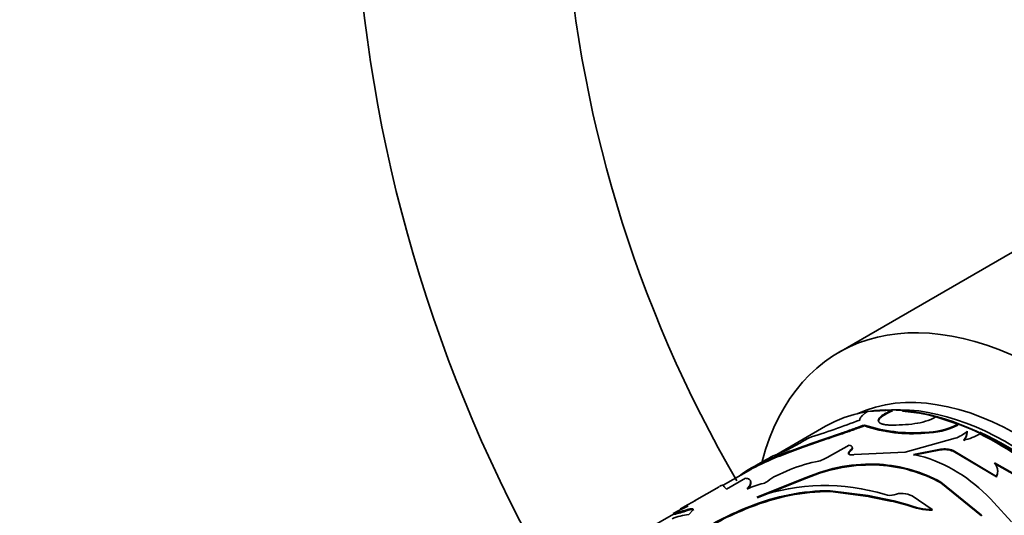
# Model space of a CAD drawing. Units: millimetres. Extents: x 0 to 1370, y 0 to 1506.
# Drawn here: x 121 to 178, y 357 to 385 of the extents above; entities that cross this region are included whole.
import ezdxf
from ezdxf import colors
from ezdxf.entities.mleader import LeaderData, LeaderLine
from ezdxf.math import Vec2, Vec3

# ---------------------------------------------------------------- set-up
doc = ezdxf.new("R2010")
doc.units = ezdxf.units.MM
doc.layers.add('DV6_Défaut', color=7, linetype='Continuous')
doc.layers.add('Défaut', color=7, linetype='Continuous')

# ---------------------------------------------------------------- blocks, each defined once
blk = doc.blocks.new('_DOT')
at = {"color": 0}
blk.add_line((0, 0), (-1, 0), dxfattribs=at)
at = {"color": 0, "const_width": 0.333}
blk.add_lwpolyline([(-0.1665, 0, 1), (0.1665, 0, 1)], format="xyb", close=True, dxfattribs=at)
blk = doc.blocks.new('SE5')
at = {"layer": 'DV6_Défaut', "color": 7, "linetype": 'Continuous', "lineweight": 35}
for p, q in [((196.005, 381.924), (168.427, 366.003)), ((171.487, 362.688), (170.071, 362.611)), ((171.502, 362.643), (171.487, 362.688)), ((169.91, 361.791), (169.895, 361.837)), ((170.711, 362.091), (170.696, 362.137)), ((175.254, 361.88), (173.991, 362.298)), ((175.259, 361.836), (175.254, 361.88)), ((167.67, 361.763), (164.871, 360.147)), ((173.362, 361.37), (173.354, 361.415)), ((175.784, 361.433), (175.78, 361.476)), ((175.093, 361.079), (172.236, 360.272)), ((169.024, 360.675), (167.766, 359.98)), ((168.993, 360.158), (168.982, 360.203)), ((169.119, 360.36), (169.107, 360.405)), ((172.236, 360.272), (169.316, 360.137)), ((172.71, 360.142), (174.265, 360.449)), ((173.363, 360), (172.71, 360.142)), ((172.715, 360.099), (174.269, 360.406)), ((174.269, 360.406), (174.265, 360.449)), ((174.985, 360.333), (174.982, 360.375)), ((174.982, 360.375), (177.466, 358.892)), ((174.985, 360.333), (177.462, 358.854)), ((164.074, 359.745), (163.217, 359.25)), ((170.77, 359.537), (170.763, 359.581)), ((177.357, 359.625), (179.606, 358.35)), ((177.359, 359.664), (179.613, 358.386)), ((163.377, 359.284), (161.806, 358.377)), ((165.44, 359.188), (164.836, 358.915)), ((163.078, 358.783), (161.995, 358.158)), ((166.564, 358.824), (163.733, 357.702)), ((166.576, 358.779), (163.746, 357.657)), ((166.576, 358.779), (166.564, 358.824)), ((174.284, 358.516), (174.285, 358.556)), ((176.608, 356.619), (174.284, 358.516)), ((176.615, 356.655), (174.285, 358.556)), ((177.462, 358.854), (177.466, 358.892)), ((161.564, 358.295), (160.158, 357.484)), ((161.836, 358.307), (161.813, 358.352)), ((161.995, 358.158), (161.813, 358.352)), ((161.895, 358.243), (161.836, 358.307)), ((167.948, 358.024), (167.942, 358.068)), ((170.104, 357.786), (167.942, 358.068)), ((170.107, 357.743), (167.948, 358.024)), ((160.17, 357.465), (160.216, 357.507)), ((171.579, 357.487), (170.105, 357.786)), ((170.107, 357.743), (170.264, 357.704)), ((171.402, 357.474), (170.265, 357.704)), ((171.579, 357.446), (171.402, 357.474)), ((172.353, 357.24), (171.573, 357.447)), ((172.354, 357.281), (171.58, 357.486)), ((172.637, 357.765), (173.788, 356.983)), ((178.337, 356.29), (177.32, 357.382)), ((158.961, 356.708), (158.937, 356.752)), ((159.656, 357.194), (159.36, 357.023)), ((159.744, 356.929), (159.723, 356.974)), ((160.078, 356.973), (159.823, 356.695)), ((160.097, 356.928), (160.078, 356.973)), ((163.35, 357.117), (163.338, 357.163)), ((172.353, 357.24), (172.354, 357.281)), ((173.785, 356.944), (173.788, 356.983)), ((158.95, 356.729), (156.172, 355.125)), ((176.608, 356.619), (176.615, 356.655))]:
    blk.add_line(p, q, dxfattribs=at)
at = {"layer": 'DV6_Défaut', "color": 7, "linetype": 'Continuous', "lineweight": 18}
for p, q in [((170.107, 357.743), (170.104, 357.786)), ((171.579, 357.446), (171.579, 357.487))]:
    blk.add_line(p, q, dxfattribs=at)
at = {"layer": 'DV6_Défaut', "color": 7, "linetype": 'Continuous', "lineweight": 35}
for centre, radius, start, end in [((225.958, 395.549), 85.348, 182.71342, 209.90293), ((226.124, 395.642), 73.534, 183.22265, 210.22555), ((148.348, 418.329), 60.104, 287.76394, 290.74192), ((172.713, 370.54), 9.148, 252.0598, 274.0231), ((171.546, 370.833), 9.002, 268.8179, 277.9076), ((172.356, 365.375), 3.484, 277.0667, 297.9856), ((173.357, 365.513), 4.098, 269.9662, 297.5693), ((173.347, 365.529), 4.158, 270.2092, 297.384), ((172.603, 369.516), 8.181, 250.7785, 275.3189), ((174.647, 362.644), 1.627, 285.887, 314.113), ((175.089, 361.443), 0.692, 316.6012, 2.6954), ((174.805, 364.408), 3.529, 282.8699, 299.0859), ((175.088, 361.403), 0.696, 316.6522, 2.4218), ((166.852, 342.167), 21.459, 48.2012, 63.2214), ((161.089, 369.657), 10.232, 290.4268, 303.157), ((174.487, 359.076), 1.39, 69.1285, 99.1719), ((174.491, 359.034), 1.39, 69.1843, 99.1847), ((141.445, 400.69), 46.783, 298.888, 299.7531), ((168.537, 352.428), 7.436, 101.2004, 114.6174), ((170.262, 350.337), 9.258, 86.8941, 113.5389), ((166.796, 361.507), 1.809, 279.4568, 302.4334), ((170.237, 351.206), 8.392, 61.1557, 86.4023), ((170.446, 351.289), 9.186, 41.5552, 71.486), ((170.314, 350.079), 9.469, 87.2396, 113.2519), ((170.192, 350.989), 8.567, 61.4666, 86.1324), ((176.831, 359.16), 0.702, 334.109, 355.9801), ((165.926, 351.613), 7.113, 104.9348, 112.6596), ((163.963, 359.097), 0.625, 281.99, 309.4), ((165.436, 357.436), 1.597, 112.0931, 132.4245), ((167.963, 345.805), 12.263, 90.0994, 112.1567), ((168.033, 345.484), 12.54, 90.3854, 111.9276), ((167.63, 346.614), 11.753, 72.8977, 109.3635), ((172.029, 356.562), 1.348, 63.174, 108.6579), ((171.606, 336.391), 23.992, 118.3421, 119.8731), ((171.353, 358.578), 0.778, 249.9558, 288.3366), ((165.268, 345.448), 12.956, 114.9617, 119.2521), ((157.938, 361.829), 5.222, 281.3013, 290.2345), ((160.643, 354.426), 2.893, 106.9182, 116.9652), ((173.915, 361.184), 4.241, 248.3914, 268.2432), ((173.937, 361.306), 4.326, 248.5298, 268.0268), ((160.123, 353.494), 3.216, 95.3536, 112.7521)]:
    blk.add_arc(centre, radius, start, end, dxfattribs=at)
for centre, major_axis, start_param, end_param in [((180.427, 345.218), (12, -20.785), 2.356194, 3.665567), ((177.67, 344.442), (-10, 17.321), 3.141593, 6.283185), ((178.801, 345.096), (9.875, -17.104), 0.053926, 3.087666), ((178.094, 344.687), (9.875, -17.104), 0.278601, 2.852075), ((177.74, 344.483), (9.95, -17.234), 0.442184, 2.770234), ((178.094, 344.687), (-9.75, 16.887), 3.754262, 5.612888)]:
    blk.add_ellipse(centre, major_axis=major_axis, ratio=0.57735, start_param=start_param, end_param=end_param, dxfattribs=at)
for points, knots in [([(170.071, 362.611), (170.041, 362.59), (169.982, 362.548), (169.904, 362.489), (169.836, 362.433), (169.778, 362.381), (169.72, 362.322), (169.67, 362.256), (169.636, 362.185), (169.635, 362.142), (169.634, 362.121)], [0, 0, 0, 0, 0.10585, 0.208386, 0.307969, 0.404995, 0.499891, 0.659158, 0.825252, 1, 1, 1, 1]), ([(170.696, 362.137), (170.701, 362.15), (170.71, 362.178), (170.736, 362.221), (170.772, 362.264), (170.817, 362.309), (170.871, 362.355), (170.956, 362.417), (171.085, 362.497), (171.271, 362.595), (171.414, 362.657), (171.487, 362.688)], [0, 0, 0, 0, 0.08821, 0.173551, 0.256696, 0.338369, 0.419337, 0.500385, 0.662124, 0.826675, 1, 1, 1, 1]), ([(162.798, 358.977), (162.852, 359.016), (163.122, 359.201), (163.718, 359.54), (164.717, 359.991), (165.883, 360.439), (167.171, 360.89), (168.302, 361.274), (169.082, 361.544), (169.535, 361.708), (169.762, 361.789), (169.895, 361.837)], [0, 0, 0, 0, 0.0431801, 0.2027238, 0.3622525, 0.5217161, 0.68118, 0.8405569, 0.9202708, 0.9534698, 1, 1, 1, 1]), ([(171.36, 361.833), (171.323, 361.835), (171.248, 361.839), (171.146, 361.849), (171.055, 361.862), (170.973, 361.879), (170.902, 361.898), (170.842, 361.922), (170.791, 361.948), (170.751, 361.979), (170.722, 362.013), (170.702, 362.05), (170.693, 362.092), (170.695, 362.121), (170.696, 362.137)], [0, 0, 0, 0, 0.088312, 0.173988, 0.257495, 0.339334, 0.420039, 0.500166, 0.580284, 0.66096, 0.742751, 0.826192, 0.911786, 1, 1, 1, 1]), ([(163.315, 359.249), (163.715, 359.479), (164.2, 359.711), (165.131, 360.097), (165.517, 360.246), (166.33, 360.543), (166.766, 360.696), (167.637, 360.996), (168.078, 361.146), (168.665, 361.348), (168.78, 361.388), (168.951, 361.448), (169.007, 361.468), (169.091, 361.497), (169.119, 361.507), (169.175, 361.527), (169.211, 361.54), (169.381, 361.6), (169.608, 361.683), (169.91, 361.791)], [0, 0, 0, 0, 0.280226, 0.280226, 0.46017, 0.46017, 0.640113, 0.640113, 0.820057, 0.820057, 0.865042, 0.865042, 0.887535, 0.887535, 0.898782, 0.898782, 0.910028, 0.910028, 1, 1, 1, 1]), ([(168.982, 360.203), (168.983, 360.216), (168.985, 360.241), (169.001, 360.281), (169.026, 360.321), (169.061, 360.363), (169.092, 360.391), (169.107, 360.405)], [0, 0, 0, 0, 0.202272, 0.401221, 0.599022, 0.797889, 1, 1, 1, 1]), ([(169.316, 360.137), (169.293, 360.133), (169.248, 360.127), (169.184, 360.123), (169.127, 360.125), (169.063, 360.133), (168.999, 360.156), (168.987, 360.188), (168.982, 360.203)], [0, 0, 0, 0, 0.13173, 0.25645, 0.378119, 0.500994, 0.744421, 1, 1, 1, 1]), ([(169.107, 360.405), (169.121, 360.419), (169.149, 360.445), (169.179, 360.482), (169.198, 360.518), (169.205, 360.55), (169.2, 360.595), (169.156, 360.646), (169.069, 360.665), (169.024, 360.675)], [0, 0, 0, 0, 0.105737, 0.207126, 0.305638, 0.402875, 0.500501, 0.743582, 1, 1, 1, 1]), ([(164.046, 359.728), (164.055, 359.733), (164.07, 359.742), (164.079, 359.748), (164.082, 359.749)], [0, 0, 0, 0, 0.551648, 1, 1, 1, 1]), ([(177.466, 358.892), (177.477, 358.919), (177.5, 358.972), (177.522, 359.052), (177.536, 359.13), (177.539, 359.207), (177.531, 359.322), (177.485, 359.479), (177.402, 359.601), (177.359, 359.664)], [0, 0, 0, 0, 0.106004, 0.208514, 0.308006, 0.405, 0.500057, 0.741268, 1, 1, 1, 1]), ([(163.185, 358.177), (163.209, 358.209), (163.253, 358.269), (163.305, 358.35), (163.348, 358.436), (163.374, 358.525), (163.375, 358.613), (163.345, 358.684), (163.288, 358.737), (163.198, 358.771), (163.12, 358.779), (163.078, 358.783)], [0, 0, 0, 0, 0.091542, 0.174755, 0.249844, 0.375006, 0.499814, 0.624584, 0.749888, 0.865623, 1, 1, 1, 1]), ([(163.202, 358.132), (163.278, 358.232), (163.329, 358.312), (163.362, 358.39), (163.37, 358.411), (163.38, 358.445), (163.384, 358.462), (163.392, 358.509), (163.392, 358.538), (163.385, 358.577), (163.382, 358.589), (163.377, 358.6)], [0, 0, 0, 0, 0.447329, 0.447329, 0.559161, 0.559161, 0.670993, 0.670993, 0.894658, 0.894658, 1, 1, 1, 1]), ([(161.813, 358.352), (161.812, 358.362), (161.81, 358.38), (161.79, 358.392), (161.751, 358.386), (161.694, 358.366), (161.638, 358.338), (161.604, 358.318), (161.597, 358.315)], [0, 0, 0, 0, 0.212212, 0.382738, 0.575387, 0.765662, 0.955863, 1, 1, 1, 1]), ([(158.937, 356.752), (158.942, 356.752), (158.953, 356.752), (158.979, 356.755), (159.013, 356.762), (159.055, 356.772), (159.105, 356.786), (159.184, 356.808), (159.308, 356.845), (159.494, 356.903), (159.645, 356.95), (159.723, 356.974)], [0, 0, 0, 0, 0.088522, 0.17464, 0.258588, 0.340616, 0.420994, 0.500006, 0.65931, 0.825282, 1, 1, 1, 1]), ([(163.35, 357.117), (163.155, 357.039), (162.809, 356.901), (162.31, 356.683), (161.86, 356.464), (161.268, 356.151), (160.601, 355.747), (159.951, 355.257), (159.461, 354.766), (159.223, 354.387), (159.123, 354.118), (159.085, 353.956), (159.069, 353.816), (159.073, 353.693), (159.084, 353.612), (159.093, 353.564), (159.095, 353.553)], [0, 0, 0, 0, 0.075364, 0.133326, 0.19981, 0.266642, 0.399699, 0.533041, 0.666343, 0.799439, 0.844033, 0.888434, 0.932775, 0.959611, 0.990758, 1, 1, 1, 1]), ([(163.338, 357.163), (162.9, 356.99), (162.562, 356.847), (162.308, 356.729), (162.283, 356.718), (162.243, 356.699), (162.223, 356.689), (162.163, 356.661), (162.124, 356.642), (162.006, 356.586), (161.929, 356.547), (161.7, 356.432), (161.552, 356.353), (160.83, 355.955), (160.349, 355.633), (159.581, 354.971), (159.317, 354.651), (159.125, 354.205), (159.09, 354.087), (159.074, 353.969)], [0, 0, 0, 0, 0.148549, 0.148549, 0.157834, 0.157834, 0.167118, 0.167118, 0.185687, 0.185687, 0.222824, 0.222824, 0.297099, 0.297099, 0.594197, 0.594197, 0.891296, 0.891296, 1, 1, 1, 1]), ([(159.723, 356.974), (159.75, 356.982), (159.803, 356.998), (159.873, 357.015), (159.933, 357.027), (159.983, 357.033), (160.023, 357.032), (160.052, 357.026), (160.071, 357.014), (160.081, 356.997), (160.079, 356.981), (160.078, 356.973)], [0, 0, 0, 0, 0.116074, 0.22851, 0.338267, 0.44638, 0.553928, 0.662009, 0.771703, 0.884046, 1, 1, 1, 1])]:
    blk.add_open_spline(points, degree=3, knots=knots, dxfattribs=at)
for points in [[(170.711, 362.091), (170.758, 362.257), (171.042, 362.451), (171.502, 362.643)], [(170.715, 362.014), (170.709, 362.038), (170.707, 362.063), (170.711, 362.091)], [(168.993, 360.158), (168.994, 360.221), (169.036, 360.288), (169.119, 360.36)], [(169.119, 360.36), (169.196, 360.428), (169.226, 360.488), (169.212, 360.534)], [(161.836, 358.307), (161.835, 358.318), (161.834, 358.327), (161.831, 358.333)], [(159.744, 356.929), (159.997, 357.008), (160.116, 357.005), (160.097, 356.928)]]:
    blk.add_open_spline(points, degree=3, dxfattribs=at)

msp = doc.modelspace()

# ---------------------------------------------------------------- block references
at = {"layer": 'Défaut'}
msp.add_blockref('SE5', (0, 0), dxfattribs=at)

# ---------------------------------------------------------------- leaders
at = {"layer": 'Défaut', "color": 7, "linetype": 'Continuous', "lineweight": 18}
ml = msp.add_multileader_mtext('Standard', dxfattribs=at)
ml.set_content('{\\pxsm0.9;\\fSolid Edge ISO|b1||i0||c0|p34;\\W1.;04/08/2017\\P}', color=256)
ml.set_leader_properties()
ml.set_arrow_properties(name='DOT')
ml.build(insert=Vec2(0, 0))
ml.multileader.update_dxf_attribs({"leader_type": 0, "dogleg_length": 0, "arrow_head_size": 12})
ctx = ml.context
ctx.base_point, ctx.char_height, ctx.arrow_head_size, ctx.landing_gap_size = Vec3(1023.331, 1498.819), 12, 12, 4.2
notes = []
notes.append((ctx, [(0, (0, 0, 0), (0, 0), (1, 0), 1, [])]))
ctx.mtext.insert = Vec3(1025.331, 1504.939)
ml = msp.add_multileader_mtext('Standard', dxfattribs=at)
ml.set_content('{\\pxsm0.9;\\fArial|b1||i0||c0|p34;\\W1.;13G\\P}', color=256)
ml.set_leader_properties()
ml.set_arrow_properties(name='DOT')
ml.build(insert=Vec2(0, 0))
ml.multileader.update_dxf_attribs({"leader_type": 0, "dogleg_length": 0, "arrow_head_size": 12})
ctx = ml.context
ctx.base_point, ctx.char_height, ctx.arrow_head_size, ctx.landing_gap_size = Vec3(304.205, 1498.651), 12, 12, 4.2
notes.append((ctx, [(0, (0, 0, 0), (0, 0), (1, 0), 1, [])]))
ctx.mtext.insert = Vec3(306.205, 1504.753)
for ctx, leaders in notes:
    for number, flags, end, landing, length, lines in leaders:
        leader = LeaderData()
        leader.index, (leader.has_last_leader_line, leader.has_dogleg_vector, leader.attachment_direction) = number, flags
        leader.last_leader_point, leader.dogleg_vector, leader.dogleg_length = Vec3(end), Vec3(landing), length
        for number, points, colour, breaks in lines:
            line = LeaderLine()
            line.index, line.vertices, line.color, line.breaks = number, Vec3.list(points), colors.encode_raw_color(colour), breaks
            leader.lines.append(line)
        ctx.leaders.append(leader)

doc.saveas('drawing.dxf')
